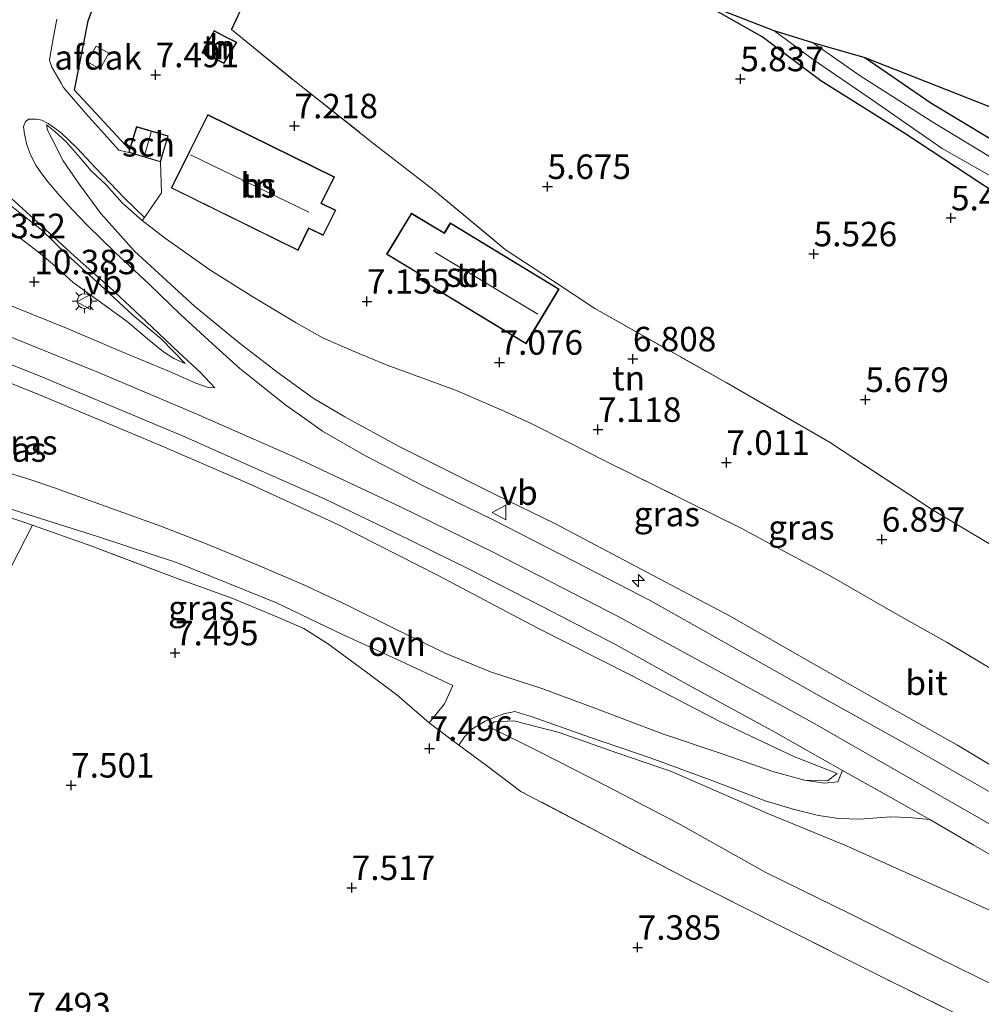
# Model space of a CAD drawing. Units: metres. Extents: x 169998 to 180002, y 424998 to 431251.
# Drawn here: x 171049 to 171147, y 426240 to 426340 of the extents above; entities that cross this region are included whole.
import ezdxf
from ezdxf.enums import TextEntityAlignment as Align

# ---------------------------------------------------------------- set-up
doc = ezdxf.new("R2010")
doc.units = ezdxf.units.M
doc.linetypes.add('IE-TERREINAFSCHEIDING', pattern=[10, 8, -2])
doc.layers.get('0').update_dxf_attribs({"lineweight": 25})
for name, color, linetype, lineweight in [('B-ME-AL-OVERIG-S-B1', 7, 'Continuous', 18), ('B-ME-GR-BOOM-GV-B6', 93, 'Continuous', 18), ('B-ME-GW-HOOGTEPUNT-S-B1', 10, 'Continuous', 25), ('B-ME-GW-INSTEEKWATERGANG-L-B1', 10, 'Continuous', 25), ('B-ME-GW-KRUINLIJN-L-B1', 93, 'Continuous', 18), ('B-ME-GW-TEENLIJN-L-B1', 93, 'Continuous', 18), ('B-ME-IE-GRASLAND-GV-B6', 93, 'Continuous', 18), ('B-ME-IE-GRONDWERKLIJN-GROND_INGERICHT-GV-B6', 253, 'Continuous', 18), ('B-ME-IE-MEUBILAIR_WEGMEUBILAIR-LICHTMAST-S-B1', 8, 'Continuous', 18), ('B-ME-IE-TERREINAFSCHEIDING-DOORGANG-L-B1', 8, 'IE-TERREINAFSCHEIDING-KUNSTMATIG-OPEN', 18), ('B-ME-IE-TERREINAFSCHEIDING-HAAGRASTER-L-B1', 10, 'Continuous', 25), ('B-ME-IE-TERREINAFSCHEIDING-RASTERHEKWERK-L-B1', 8, 'IE-TERREINAFSCHEIDING', 18), ('B-ME-KG-KADASTRAAL-DAKRAND-L-B1', 13, 'Continuous', 18), ('B-ME-KG-KADASTRAAL-NOKLIJN-L-B1', 13, 'Continuous', 18), ('B-ME-KG-KADASTRAAL-OPNAMEDTMGRENS-L-B1', 10, 'Continuous', 25), ('B-ME-OG-BEBOUWING-GV-B6', 173, 'Continuous', 18), ('B-ME-OG-WATER-GV-B6', 153, 'Continuous', 18), ('B-ME-VH-VERH_SOORT-BITUMEN-GV-B6', 8, 'IE-TERREINAFSCHEIDING-NATUURLIJK-HOUTWAL', 18), ('B-ME-VH-VERH_SOORT-ONVERHARD-GV-B6', 8, 'Continuous', 18), ('B-ME-VW-MEUBILAIR_WEGMEUBILAIR-VERKEERSBORD-S-B1', 8, 'Continuous', 18)]:
    doc.layers.add(name, color=color, linetype=linetype, lineweight=lineweight)
doc.styles.add('NLCS-ISO', font='NLCS-ISO.TTF')
doc.linetypes.add('IE-TERREINAFSCHEIDING-KUNSTMATIG-OPEN', pattern='A,7,-1.5,[67,NLCS.SHX,S=0.75,R=0,X=0,Y=0],-1.5', length=10)
doc.linetypes.add('IE-TERREINAFSCHEIDING-NATUURLIJK-HOUTWAL', pattern='A,7,-1.5,[67,NLCS.SHX,S=0.75,R=45,X=0,Y=0],-1.5,7,-1.5,[70,NLCS.SHX,S=0.75,R=0,X=0,Y=0],-1.5', length=20)

# ---------------------------------------------------------------- blocks, each defined once
blk = doc.blocks.new('verkeersbord')
for p, q in [((0, 0.75), (-0.75, -0.625)), ((0.75, -0.625), (0, 0.75)), ((-0.75, -0.625), (0.75, -0.625))]:
    blk.add_line(p, q)
blk = doc.blocks.new('hecto')
for p, q in [((0, 0.625), (-0.625, 0)), ((0, -0.625), (0, 0.625)), ((-0.625, 0), (0.625, 0)), ((0.625, 0), (0, -0.625))]:
    blk.add_line(p, q)
blk = doc.blocks.new('hoogtepunt')
for p, q in [((-0.5, 0), (0.5, 0)), ((0, 0.5), (0, -0.5))]:
    blk.add_line(p, q)
blk = doc.blocks.new('lantaarnpaal')
for p, q in [((0, 0.75), (0, 1.25)), ((-0.75, 0), (-1.25, 0)), ((-0.88, 0.88), (-0.53, 0.53)), ((0.53, 0.53), (0.88, 0.88)), ((0.75, 0), (1.25, 0)), ((-0.53, -0.53), (-0.88, -0.88)), ((0, -0.75), (0, -1.25)), ((0.53, -0.53), (0.88, -0.88))]:
    blk.add_line(p, q)
blk.add_circle((0, 0), 0.75)

msp = doc.modelspace()

# ---------------------------------------------------------------- linework, layer by layer
at = {"layer": 'B-ME-GR-BOOM-GV-B6'}
for points in [[(171147.586, 426287, 6.351), (171141.835, 426290.453, 6.182), (171131.302, 426297.355, 6.142), (171120.763, 426303.438, 6.335), (171107.355, 426310.993, 6.395), (171103.025, 426313.855, 6.449), (171098.215, 426317.034, 6.508), (171090.918, 426323.095, 6.512), (171084.819, 426327.818, 6.608), (171077.046, 426333.955, 6.608), (171070.279, 426339.49, 7.055), (171075.447, 426350.676, 6.95), (171069.79, 426351.02, 7.292), (171063.7, 426351.992, 7.409), (171066.518, 426355.656, 7.044), (171072.096, 426356.956, 7.039), (171078.443, 426358.334, 6.934), (171118.179, 426342.267, 5.832)], [(171118.179, 426342.267, 5.832), (171124.433, 426338.738, 5.945), (171130.413, 426334.243, 6.025), (171139.016, 426328.863, 6.005), (171148.268, 426322.79, 5.888)]]:
    msp.add_polyline3d(points, dxfattribs=at)
at = {"layer": 'B-ME-GW-INSTEEKWATERGANG-L-B1'}
for points in [[(171148.268, 426322.79, 5.888), (171139.016, 426328.863, 6.005), (171130.413, 426334.243, 6.025), (171124.433, 426338.738, 5.945), (171118.179, 426342.267, 5.832)], [(171134.924, 426336.638, 6.263), (171141.648, 426332.012, 6.279), (171150.962, 426326.376, 6.363)]]:
    msp.add_polyline3d(points, dxfattribs=at)
at = {"layer": 'B-ME-GW-KRUINLIJN-L-B1'}
for points in [[(170965.65, 426330.427, 10.301), (170973.778, 426328.013, 10.284), (170985.549, 426324.97, 10.401), (170996.867, 426321.377, 10.373), (171006.603, 426318.302, 10.369), (171018.334, 426314.442, 10.385), (171030.312, 426310.272, 10.449), (171040.088, 426306.428, 10.353), (171050.686, 426302.186, 10.377), (171062.946, 426297.061, 10.337), (171072.006, 426293.148, 10.297), (171081.054, 426288.991, 10.385), (171091.354, 426283.755, 10.325), (171101.398, 426278.43, 10.369), (171111.022, 426273.574, 10.353), (171120.125, 426268.844, 10.433), (171127.684, 426265.264, 10.381), (171132.09, 426263.516, 10.676)], [(171151.841, 426261.932, 10.472), (171144.38, 426266.43, 10.478), (171137.928, 426270.043, 10.376), (171129.681, 426274.733, 10.465), (171121.163, 426279.579, 10.51), (171112.165, 426284.37, 10.504), (171103.277, 426289.053, 10.536), (171097.24, 426291.979, 10.593), (171087.308, 426296.931, 10.606), (171081.849, 426299.958, 10.561), (171078.625, 426301.843, 10.574), (171075.049, 426304.423, 10.58), (171071.064, 426307.498, 10.3), (171066.5, 426311.225, 9.86), (171060.392, 426316.867, 9.388), (171056.952, 426320.713, 9.076), (171054.779, 426323.671, 8.872), (171053.107, 426326.065, 8.617), (171051.962, 426328.272, 8.387), (171051.483, 426329.198, 8.139), (171051.385, 426329.739, 7.747)], [(171345.008, 426196.622, 10.588), (171326.75, 426201.192, 10.494), (171304.203, 426206.947, 10.474), (171282.104, 426212.606, 10.49), (171259.291, 426218.486, 10.514), (171237.051, 426224.178, 10.518), (171215.447, 426229.743, 10.518), (171203.12, 426233.101, 10.659), (171192.591, 426236.427, 10.659), (171180.666, 426240.903, 10.654), (171169.525, 426246.087, 10.659), (171150.042, 426256.987, 10.65), (171129.569, 426268.723, 10.614), (171109.814, 426279.529, 10.59), (171096.969, 426286.138, 10.594), (171087.597, 426290.736, 10.659), (171076.747, 426295.817, 10.675), (171066.425, 426300.366, 10.675), (171056.707, 426304.479, 10.675), (171044.624, 426309.35, 10.675), (171024.739, 426316.802, 10.65), (171002.173, 426324.426, 10.61), (170990.039, 426328.23, 10.61)], [(171018.281, 426324.744, 10.329), (171020.587, 426324.432, 10.469), (171026.004, 426323.934, 10.413), (171030.779, 426323.394, 10.252), (171034.096, 426323.223, 10.152), (171036.274, 426323.125, 10.015), (171038.395, 426322.855, 10.132), (171039.913, 426322.437, 10.083), (171041.271, 426322.104, 9.967), (171043.13, 426321.4, 9.943), (171044.926, 426320.358, 10.103), (171046.84, 426319.332, 10.14), (171048.794, 426318.102, 10.14), (171050.578, 426316.767, 10.14), (171051.999, 426315.546, 10.441), (171054.113, 426313.643, 10.478), (171057.294, 426311.366, 10.474), (171059.63, 426309.676, 10.373), (171061.707, 426307.907, 10.353), (171063.332, 426306.579, 10.474), (171064.375, 426305.888, 10.474), (171065.553, 426305.395, 10.325)], [(171096.496, 426268.343, 7.558), (171097.082, 426268.807, 7.916), (171099.082, 426268.914, 8.171), (171103.723, 426267.732, 8.617), (171109.612, 426265.628, 8.993), (171115.177, 426263.74, 9.357), (171125.079, 426259.413, 9.593), (171133.055, 426256.137, 9.911), (171142.447, 426251.929, 10.071), (171153.769, 426246.828, 10.249)]]:
    msp.add_polyline3d(points, dxfattribs=at)
at = {"layer": 'B-ME-GW-TEENLIJN-L-B1'}
for points in [[(171097.791, 426300.645, 7.469), (171093.149, 426302.649, 7.469), (171086.171, 426305.228, 7.413), (171082.574, 426306.728, 7.28), (171079.604, 426308.02, 7.155), (171076.885, 426309.535, 7.155), (171072.448, 426312.191, 6.914), (171068.057, 426314.965, 7.107), (171065.361, 426316.87, 7.111), (171063.524, 426318.14, 7.131), (171061.15, 426319.988, 7.268), (171059.131, 426321.777, 7.465), (171057.528, 426323.578, 7.662), (171055.959, 426325.045, 7.598), (171054.847, 426326.373, 7.598), (171053.386, 426328.031, 7.747), (171052.232, 426329.06, 7.747), (171051.385, 426329.739, 7.747)], [(171065.553, 426305.395, 10.325), (171063.106, 426307.916, 10.015), (171060.194, 426310.306, 9.717), (171056.9, 426313.369, 9.52), (171053.498, 426316.468, 9.207), (171050.891, 426319.043, 8.921), (171048.213, 426321.128, 8.784), (171046.808, 426322.343, 8.716), (171045.624, 426323.045, 8.664), (171044.477, 426323.725, 8.716), (171042.995, 426324.474, 8.716), (171041.473, 426325.049, 8.708), (171039.978, 426325.302, 8.692), (171039.212, 426325.316, 8.728), (171038.04, 426325.482, 8.788), (171036.711, 426325.524, 8.82), (171034.867, 426325.527, 9.106), (171032.815, 426325.42, 9.259), (171030.146, 426325.245, 9.295), (171026.449, 426325.216, 9.729), (171022.969, 426325.15, 10.023), (171019.299, 426324.999, 10.26), (171018.281, 426324.744, 10.329)], [(171132.09, 426263.516, 10.676), (171131.104, 426262.782, 10.37), (171128.772, 426262.852, 10.058), (171125.517, 426263.729, 9.752), (171120.351, 426265.531, 9.522), (171114.384, 426267.55, 9.114), (171107.616, 426270.087, 8.776), (171102.069, 426272.182, 8.413), (171096.713, 426273.906, 8.158), (171092.159, 426275.791, 8.03), (171086.946, 426278.315, 8.043), (171082.024, 426280.743, 7.992), (171077.654, 426282.797, 7.967), (171072.972, 426284.813, 7.852), (171067.809, 426286.947, 7.82), (171063.071, 426288.764, 7.801), (171057.486, 426290.793, 7.712), (171052.126, 426292.737, 7.648), (171049.808, 426293.507, 7.469), (171046.76, 426294.467, 7.425), (171043.101, 426295.547, 7.278), (171042.821, 426295.62, 7.271), (171039.397, 426296.522, 7.183), (171038.074, 426296.814, 7.032)], [(171096.496, 426268.343, 7.558), (171101.857, 426265.668, 7.554), (171108.589, 426262.238, 7.558), (171115.822, 426258.469, 7.441), (171124.815, 426253.422, 7.393), (171133.42, 426249.205, 7.397), (171142.459, 426244.676, 7.489), (171150.241, 426240.854, 7.505)]]:
    msp.add_polyline3d(points, dxfattribs=at)
at = {"layer": 'B-ME-IE-GRASLAND-GV-B6'}
for points in [[(171058.948, 426349.313, 7.405), (171055.648, 426340.371, 7.562), (171054.244, 426333.296, 7.751), (171059.877, 426327.225, 7.426), (171059.784, 426326.918, 7.454), (171058.763, 426327.166, 7.562), (171055.414, 426330.904, 7.65), (171053.119, 426333.561, 7.718), (171052.877, 426333.998, 7.714), (171052.403, 426334.825, 7.714), (171051.929, 426335.627, 7.714), (171051.718, 426336.359, 7.714), (171051.865, 426337.404, 7.722), (171052.106, 426338.722, 7.682), (171052.44, 426340.549, 7.642)], [(171148.268, 426322.79, 5.888), (171139.016, 426328.863, 6.005), (171130.413, 426334.243, 6.025), (171124.433, 426338.738, 5.945), (171118.179, 426342.267, 5.832), (171125.619, 426339.374, 5.273)], [(171125.619, 426339.374, 5.273), (171129.771, 426336.325, 5.273), (171135.445, 426332.436, 5.273), (171142.811, 426327.347, 5.273), (171149.896, 426323.319, 5.273)], [(171148.921, 426325.736, 5.273), (171141.866, 426330.024, 5.273), (171134.434, 426334.765, 5.273), (171129.583, 426338.168, 5.273), (171134.924, 426336.638, 6.263), (171141.648, 426332.012, 6.279), (171150.962, 426326.376, 6.363)], [(171149.051, 426260.887, 10.642), (171138.958, 426266.619, 10.586), (171130.451, 426271.349, 10.582), (171122.683, 426275.752, 10.574), (171112.996, 426281.183, 10.562), (171105.28, 426285.179, 10.546), (171096.923, 426289.453, 10.586), (171089.785, 426292.927, 10.598), (171083.961, 426295.946, 10.562), (171079.564, 426298.462, 10.602), (171077.761, 426299.784, 10.538), (171075.828, 426301.148, 10.542), (171073.503, 426302.967, 10.542), (171071.12, 426304.891, 10.417), (171068.338, 426307.391, 10.2), (171065.056, 426310.374, 9.918), (171061.89, 426313.473, 9.625), (171058.381, 426316.751, 9.319), (171055.599, 426319.442, 9.098), (171054.002, 426321.104, 8.949), (171052.558, 426322.74, 8.861), (171051.565, 426323.888, 8.696), (171050.904, 426324.756, 8.531), (171050.298, 426325.644, 8.459), (171049.798, 426326.623, 8.414), (171049.402, 426327.721, 8.282), (171049.152, 426328.789, 8.165), (171049.054, 426329.572, 8.056), (171049.24, 426330.109, 7.98), (171049.595, 426330.324, 7.928), (171050.39, 426330.325, 7.899), (171050.902, 426330.236, 7.899), (171051.571, 426329.9, 7.767), (171052.261, 426329.414, 7.747), (171052.876, 426328.946, 7.743), (171054.517, 426327.376, 7.739), (171056.368, 426325.388, 7.578), (171059.356, 426322.282, 7.485), (171061.393, 426320.277, 7.264)], [(171151.841, 426261.932, 10.472), (171144.38, 426266.43, 10.478), (171137.928, 426270.043, 10.376), (171129.681, 426274.733, 10.465), (171121.163, 426279.579, 10.51), (171112.165, 426284.37, 10.504), (171103.277, 426289.053, 10.536), (171097.24, 426291.979, 10.593), (171087.308, 426296.931, 10.606), (171081.849, 426299.958, 10.561), (171078.625, 426301.843, 10.574), (171075.049, 426304.423, 10.58), (171071.064, 426307.498, 10.3), (171066.5, 426311.225, 9.86), (171060.392, 426316.867, 9.388), (171056.952, 426320.713, 9.076), (171054.779, 426323.671, 8.872), (171053.107, 426326.065, 8.617), (171051.962, 426328.272, 8.387), (171051.483, 426329.198, 8.139), (171051.385, 426329.739, 7.747), (171052.232, 426329.06, 7.747), (171053.386, 426328.031, 7.747), (171054.847, 426326.373, 7.598), (171055.959, 426325.045, 7.598), (171057.528, 426323.578, 7.662), (171059.131, 426321.777, 7.465), (171061.15, 426319.988, 7.268)], [(171061.393, 426320.277, 7.264), (171061.15, 426319.988, 7.268), (171059.131, 426321.777, 7.465), (171057.528, 426323.578, 7.662), (171055.959, 426325.045, 7.598), (171054.847, 426326.373, 7.598), (171053.386, 426328.031, 7.747), (171052.232, 426329.06, 7.747), (171051.385, 426329.739, 7.747), (171051.483, 426329.198, 8.139), (171051.962, 426328.272, 8.387), (171053.107, 426326.065, 8.617), (171054.779, 426323.671, 8.872), (171056.952, 426320.713, 9.076), (171060.392, 426316.867, 9.388), (171066.5, 426311.225, 9.86), (171071.064, 426307.498, 10.3), (171075.049, 426304.423, 10.58), (171078.625, 426301.843, 10.574), (171081.849, 426299.958, 10.561), (171087.308, 426296.931, 10.606), (171097.24, 426291.979, 10.593), (171103.277, 426289.053, 10.536), (171112.165, 426284.37, 10.504), (171121.163, 426279.579, 10.51), (171129.681, 426274.733, 10.465), (171137.928, 426270.043, 10.376), (171144.38, 426266.43, 10.478), (171151.841, 426261.932, 10.472)], [(170993.615, 426324.289, 10.441), (171002.262, 426321.607, 10.441), (171010.7, 426318.881, 10.465), (171018.932, 426316.079, 10.474), (171026.573, 426313.39, 10.49), (171034.633, 426310.388, 10.49), (171042.853, 426307.231, 10.502), (171050.751, 426304.079, 10.49), (171057.964, 426301.06, 10.53), (171065.509, 426297.895, 10.53), (171073.064, 426294.541, 10.51), (171079.754, 426291.575, 10.51), (171086.982, 426288.106, 10.51), (171094.531, 426284.399, 10.498), (171101.993, 426280.581, 10.494), (171109.471, 426276.691, 10.51), (171117.066, 426272.478, 10.502), (171125.787, 426267.72, 10.486), (171132.635, 426263.823, 10.397)], [(171046.698, 426323.252, 8.664), (171050.487, 426319.816, 8.829), (171054.255, 426316.361, 9.182), (171057.808, 426313.204, 9.524), (171061.578, 426309.674, 9.762), (171064.941, 426306.468, 10.12), (171067.068, 426304.507, 10.293), (171068.572, 426302.911, 10.498), (171067.908, 426302.926, 10.667), (171066.649, 426303.363, 10.654), (171063.942, 426304.559, 10.659), (171059.015, 426306.596, 10.659), (171053.604, 426308.921, 10.687), (171046.314, 426311.855, 10.687)], [(170996.867, 426321.377, 10.373), (171006.603, 426318.302, 10.369), (171018.334, 426314.442, 10.385), (171030.312, 426310.272, 10.449), (171040.088, 426306.428, 10.353), (171050.686, 426302.186, 10.377), (171062.946, 426297.061, 10.337), (171072.006, 426293.148, 10.297), (171081.054, 426288.991, 10.385), (171091.354, 426283.755, 10.325), (171101.398, 426278.43, 10.369), (171111.022, 426273.574, 10.353), (171120.125, 426268.844, 10.433), (171127.684, 426265.264, 10.381), (171132.09, 426263.516, 10.676)], [(171132.635, 426263.823, 10.397), (171132.163, 426262.664, 10.451), (171130.786, 426262.532, 10.289), (171128.772, 426262.852, 10.058), (171131.104, 426262.782, 10.37), (171132.09, 426263.516, 10.676), (171127.684, 426265.264, 10.381), (171120.125, 426268.844, 10.433), (171111.022, 426273.574, 10.353), (171101.398, 426278.43, 10.369), (171091.354, 426283.755, 10.325), (171081.054, 426288.991, 10.385), (171072.006, 426293.148, 10.297), (171062.946, 426297.061, 10.337), (171050.686, 426302.186, 10.377), (171040.088, 426306.428, 10.353), (171030.312, 426310.272, 10.449), (171018.334, 426314.442, 10.385), (171006.603, 426318.302, 10.369), (170996.867, 426321.377, 10.373)], [(171046.84, 426319.332, 10.14), (171048.794, 426318.102, 10.14), (171050.578, 426316.767, 10.14), (171051.999, 426315.546, 10.441), (171054.113, 426313.643, 10.478), (171057.294, 426311.366, 10.474), (171059.63, 426309.676, 10.373), (171061.707, 426307.907, 10.353), (171063.332, 426306.579, 10.474), (171064.375, 426305.888, 10.474), (171065.553, 426305.395, 10.325), (171063.106, 426307.916, 10.015), (171060.194, 426310.306, 9.717), (171056.9, 426313.369, 9.52), (171053.498, 426316.468, 9.207), (171050.891, 426319.043, 8.921), (171048.213, 426321.128, 8.784)], [(171048.213, 426321.128, 8.784), (171050.891, 426319.043, 8.921), (171053.498, 426316.468, 9.207), (171056.9, 426313.369, 9.52), (171060.194, 426310.306, 9.717), (171063.106, 426307.916, 10.015)], [(171063.106, 426307.916, 10.015), (171065.553, 426305.395, 10.325), (171064.375, 426305.888, 10.474), (171063.332, 426306.579, 10.474), (171061.707, 426307.907, 10.353), (171059.63, 426309.676, 10.373), (171057.294, 426311.366, 10.474), (171054.113, 426313.643, 10.478), (171051.999, 426315.546, 10.441), (171050.578, 426316.767, 10.14), (171048.794, 426318.102, 10.14), (171046.84, 426319.332, 10.14)], [(171061.15, 426319.988, 7.268), (171063.524, 426318.14, 7.131), (171065.361, 426316.87, 7.111), (171068.057, 426314.965, 7.107), (171072.448, 426312.191, 6.914), (171076.885, 426309.535, 7.155), (171079.604, 426308.02, 7.155), (171082.574, 426306.728, 7.28), (171086.171, 426305.228, 7.413), (171093.149, 426302.649, 7.469), (171097.791, 426300.645, 7.469), (171100.788, 426299.295, 7.628), (171104.715, 426297.324, 7.597), (171108.507, 426295.372, 7.539), (171122.278, 426288.571, 7.616), (171124.803, 426287.205, 7.571), (171131.325, 426283.739, 7.565), (171138.054, 426279.879, 7.577), (171143.331, 426276.913, 7.571), (171148.384, 426273.859, 7.603)], [(171132.09, 426263.516, 10.676), (171131.104, 426262.782, 10.37), (171128.772, 426262.852, 10.058), (171125.517, 426263.729, 9.752), (171120.351, 426265.531, 9.522), (171114.384, 426267.55, 9.114), (171107.616, 426270.087, 8.776), (171102.069, 426272.182, 8.413), (171096.713, 426273.906, 8.158), (171092.159, 426275.791, 8.03), (171086.946, 426278.315, 8.043), (171082.024, 426280.743, 7.992), (171077.654, 426282.797, 7.967), (171072.972, 426284.813, 7.852), (171067.809, 426286.947, 7.82), (171063.071, 426288.764, 7.801), (171057.486, 426290.793, 7.712), (171052.126, 426292.737, 7.648), (171049.808, 426293.507, 7.469), (171046.76, 426294.467, 7.425)], [(171090.451, 426268.702, 7.606), (171087.157, 426271.545, 7.968), (171084.068, 426273.88, 8.072), (171080.086, 426276.789, 8.044), (171077.658, 426278.324, 7.924), (171075.315, 426279.371, 7.847), (171070.409, 426281.389, 7.747), (171064.571, 426283.516, 7.771), (171056.024, 426286.723, 7.771), (171049.962, 426288.884, 7.656), (171047.292, 426289.806, 7.397), (171045.443, 426290.319, 7.336), (171041.511, 426291.392, 7.163), (171042.201, 426292.174, 7.083), (171044.741, 426291.487, 7.087), (171048.837, 426290.187, 7.208), (171056.706, 426287.676, 7.517), (171064.777, 426285.021, 7.743), (171074.875, 426280.949, 7.807), (171081.548, 426277.753, 7.714), (171087.543, 426274.983, 8.008), (171092.869, 426272.523, 7.956), (171092.017, 426270.643, 7.839), (171090.451, 426268.702, 7.606)], [(171146.539, 426237.857, 7.682), (171136.785, 426242.698, 7.69), (171126.068, 426248.086, 7.622), (171116.865, 426252.742, 7.674), (171109.027, 426256.868, 7.642), (171099.813, 426261.706, 7.674), (171096.316, 426264.335, 7.614), (171093.468, 426266.428, 7.642), (171094.049, 426267.29, 7.662), (171094.813, 426268.046, 7.666), (171096.165, 426268.865, 7.714), (171097.151, 426269.289, 7.92), (171098.08, 426269.62, 8.093), (171099.19, 426269.876, 8.097), (171100.98, 426269.31, 8.205), (171106.802, 426267.234, 8.684), (171112.997, 426265.129, 9.098), (171119.142, 426262.892, 9.404), (171124.756, 426260.746, 9.693), (171127.594, 426259.899, 9.862), (171130.191, 426259.232, 9.967), (171132.247, 426258.943, 10.156), (171134.415, 426258.856, 10.16), (171136.182, 426258.992, 10.321), (171137.534, 426259.097, 10.425), (171139.359, 426259.04, 10.413), (171141.541, 426258.841, 10.526)], [(171153.769, 426246.828, 10.249), (171142.447, 426251.929, 10.071), (171133.055, 426256.137, 9.911), (171125.079, 426259.413, 9.593), (171115.177, 426263.74, 9.357), (171109.612, 426265.628, 8.993), (171103.723, 426267.732, 8.617), (171099.082, 426268.914, 8.171), (171097.082, 426268.807, 7.916), (171096.496, 426268.343, 7.558), (171101.857, 426265.668, 7.554), (171108.589, 426262.238, 7.558), (171115.822, 426258.469, 7.441), (171124.815, 426253.422, 7.393), (171133.42, 426249.205, 7.397), (171142.459, 426244.676, 7.489), (171150.241, 426240.854, 7.505)], [(171150.241, 426240.854, 7.505), (171142.459, 426244.676, 7.489), (171133.42, 426249.205, 7.397), (171124.815, 426253.422, 7.393), (171115.822, 426258.469, 7.441), (171108.589, 426262.238, 7.558), (171101.857, 426265.668, 7.554), (171096.496, 426268.343, 7.558), (171097.082, 426268.807, 7.916), (171099.082, 426268.914, 8.171), (171103.723, 426267.732, 8.617), (171109.612, 426265.628, 8.993), (171115.177, 426263.74, 9.357), (171125.079, 426259.413, 9.593), (171133.055, 426256.137, 9.911), (171142.447, 426251.929, 10.071), (171153.769, 426246.828, 10.249)], [(171141.541, 426258.841, 10.526), (171145.959, 426256.245, 10.534), (171151.908, 426252.851, 10.562)]]:
    msp.add_polyline3d(points, dxfattribs=at)
at = {"layer": 'B-ME-IE-GRONDWERKLIJN-GROND_INGERICHT-GV-B6'}
for points in [[(171075.447, 426350.676, 6.95), (171070.279, 426339.49, 7.055)], [(171148.384, 426273.859, 7.603), (171143.331, 426276.913, 7.571), (171138.054, 426279.879, 7.577), (171131.325, 426283.739, 7.565), (171124.803, 426287.205, 7.571), (171122.278, 426288.571, 7.616), (171108.507, 426295.372, 7.539), (171104.715, 426297.324, 7.597), (171100.788, 426299.295, 7.628), (171097.791, 426300.645, 7.469), (171093.149, 426302.649, 7.469), (171086.171, 426305.228, 7.413), (171082.574, 426306.728, 7.28), (171079.604, 426308.02, 7.155), (171076.885, 426309.535, 7.155), (171072.448, 426312.191, 6.914), (171068.057, 426314.965, 7.107), (171065.361, 426316.87, 7.111), (171063.524, 426318.14, 7.131), (171061.15, 426319.988, 7.268), (171061.393, 426320.277, 7.264), (171063.143, 426322.818, 7.272), (171063.039, 426325.96, 7.454), (171063.824, 426328.625, 7.454), (171060.585, 426329.579, 7.454), (171059.877, 426327.225, 7.426), (171054.244, 426333.296, 7.751), (171055.648, 426340.371, 7.562), (171058.948, 426349.313, 7.405)], [(171069.75, 426338.718, 6.942), (171068.495, 426339.376, 6.942), (171067.247, 426337.099, 6.942), (171069.499, 426336.002, 6.942), (171070.824, 426338.183, 6.942), (171069.75, 426338.718, 6.942)], [(171070.279, 426339.49, 7.055), (171077.046, 426333.955, 6.608), (171084.819, 426327.818, 6.608), (171090.918, 426323.095, 6.512), (171098.215, 426317.034, 6.508), (171103.025, 426313.855, 6.449), (171107.355, 426310.993, 6.395), (171120.763, 426303.438, 6.335), (171131.302, 426297.355, 6.142), (171141.835, 426290.453, 6.182), (171147.586, 426287, 6.351)], [(171134.924, 426336.638, 6.263), (171256.308, 426288.865, 6.275), (171254.415, 426284.529, 6.029), (171251.181, 426285.733, 6.029), (171248.544, 426286.852, 6.299), (171244.141, 426288.645, 6.299), (171238.515, 426290.814, 6.323), (171231.783, 426293.482, 6.323), (171224.977, 426296.238, 6.331), (171218.078, 426298.936, 6.391), (171211.621, 426301.5, 6.319), (171205.76, 426303.816, 6.331), (171201.607, 426305.655, 6.339), (171196.844, 426307.241, 6.263), (171191.028, 426309.196, 6.267), (171183.547, 426311.036, 6.267), (171177.94, 426312.594, 6.267), (171175.262, 426313.487, 6.275), (171171.199, 426315.126, 6.295), (171166.483, 426317.622, 6.363), (171159.855, 426321.085, 6.363), (171150.962, 426326.376, 6.363), (171141.648, 426332.012, 6.279), (171134.924, 426336.638, 6.263)], [(171067.847, 426330.821, 7.107), (171064.125, 426323.311, 7.107), (171077.066, 426316.93, 7.107), (171078.171, 426319.172, 7.107), (171079.646, 426318.445, 7.107), (171080.923, 426321.036, 7.107), (171079.476, 426321.75, 7.107), (171080.8, 426324.434, 7.107), (171067.847, 426330.821, 7.107)], [(171100.337, 426307.391, 7.083), (171103.733, 426312.983, 7.083), (171092.611, 426319.736, 7.083), (171091.99, 426318.714, 7.083), (171088.638, 426320.749, 7.083), (171086.085, 426316.544, 7.083), (171089.522, 426314.457, 7.083), (171089.301, 426314.092, 7.083), (171100.337, 426307.391, 7.083)], [(171029.31, 426295.974, 7.188), (171032.116, 426294.92, 7.182), (171041.511, 426291.392, 7.163), (171045.443, 426290.319, 7.336), (171047.292, 426289.806, 7.397), (171049.962, 426288.884, 7.656), (171047.804, 426284.619, 7.67), (171046.812, 426282.727, 7.602), (171045.522, 426281.037, 7.558), (171042.751, 426277.435, 7.477), (171037.842, 426271.424, 7.574), (171032.734, 426265.309, 7.682), (171028.11, 426259.494, 7.718), (171020.055, 426249.855, 7.421), (171014.452, 426242.234, 6.584), (171004.468, 426229.932, 6.52), (170994.624, 426217.595, 6.323)], [(170994.624, 426217.595, 6.323), (171004.468, 426229.932, 6.52), (171014.452, 426242.234, 6.584), (171020.055, 426249.855, 7.421), (171028.11, 426259.494, 7.718), (171032.734, 426265.309, 7.682), (171037.842, 426271.424, 7.574), (171042.751, 426277.435, 7.477), (171045.522, 426281.037, 7.558), (171046.812, 426282.727, 7.602), (171047.804, 426284.619, 7.67), (171049.962, 426288.884, 7.656), (171056.024, 426286.723, 7.771), (171064.571, 426283.516, 7.771), (171070.409, 426281.389, 7.747), (171075.315, 426279.371, 7.847), (171077.658, 426278.324, 7.924), (171080.086, 426276.789, 8.044), (171084.068, 426273.88, 8.072), (171087.157, 426271.545, 7.968), (171090.451, 426268.702, 7.606)], [(171090.451, 426268.702, 7.606), (171093.468, 426266.428, 7.642), (171096.316, 426264.335, 7.614), (171099.813, 426261.706, 7.674), (171109.027, 426256.868, 7.642), (171116.865, 426252.742, 7.674), (171126.068, 426248.086, 7.622), (171136.785, 426242.698, 7.69), (171146.539, 426237.857, 7.682), (171154.225, 426233.942, 7.718)]]:
    msp.add_polyline3d(points, dxfattribs=at)
at = {"layer": 'B-ME-IE-TERREINAFSCHEIDING-DOORGANG-L-B1'}
msp.add_line((171090.451, 426268.702, 7.606), (171093.468, 426266.428, 7.642), dxfattribs=at)
at = {"layer": 'B-ME-IE-TERREINAFSCHEIDING-HAAGRASTER-L-B1'}
msp.add_polyline3d([(171059.877, 426327.225, 7.426), (171054.244, 426333.296, 7.751), (171055.648, 426340.371, 7.562), (171058.948, 426349.313, 7.405), (171063.7, 426351.992, 7.409), (171069.79, 426351.02, 7.292), (171075.447, 426350.676, 6.95), (171070.279, 426339.49, 7.055)], dxfattribs=at)
at = {"layer": 'B-ME-IE-TERREINAFSCHEIDING-RASTERHEKWERK-L-B1'}
for points in [[(171070.279, 426339.49, 7.055), (171077.046, 426333.955, 6.608), (171084.819, 426327.818, 6.608), (171090.918, 426323.095, 6.512), (171098.215, 426317.034, 6.508), (171103.025, 426313.855, 6.449), (171107.355, 426310.993, 6.395), (171120.763, 426303.438, 6.335), (171131.302, 426297.355, 6.142), (171141.835, 426290.453, 6.182), (171147.586, 426287, 6.351), (171155.01, 426282.961, 6.323), (171165.67, 426277.533, 6.202), (171174.429, 426272.954, 6.206), (171175.955, 426272.098, 6.215), (171182.273, 426268.555, 6.25), (171188.251, 426265.508, 6.233), (171193.823, 426262.845, 6.17), (171199.099, 426260.93, 6.001), (171203.742, 426259.381, 6.106), (171208.541, 426257.896, 6.435), (171208.362, 426256.75, 6.669)], [(171097.791, 426300.645, 7.469), (171100.788, 426299.295, 7.628), (171104.715, 426297.324, 7.597), (171108.507, 426295.372, 7.539), (171122.278, 426288.571, 7.616), (171124.803, 426287.205, 7.571), (171131.325, 426283.739, 7.565), (171138.054, 426279.879, 7.577), (171143.331, 426276.913, 7.571), (171148.384, 426273.859, 7.603), (171155.606, 426268.747, 7.603), (171158.041, 426266.998, 7.597), (171160.471, 426265.266, 7.597), (171162.866, 426263.699, 7.533), (171165.506, 426262.281, 7.495), (171168.48, 426261.118, 7.52), (171171.296, 426259.93, 7.539), (171174.025, 426259.068, 7.45), (171176.607, 426258.461, 7.315), (171178.033, 426258.126, 7.24), (171180.306, 426257.627, 7.348), (171182.659, 426257.169, 7.297), (171184.845, 426257.09, 7.266), (171186.329, 426257.037, 7.106)], [(171090.451, 426268.702, 7.606), (171087.157, 426271.545, 7.968), (171084.068, 426273.88, 8.072), (171080.086, 426276.789, 8.044), (171077.658, 426278.324, 7.924), (171075.315, 426279.371, 7.847), (171070.409, 426281.389, 7.747), (171064.571, 426283.516, 7.771), (171056.024, 426286.723, 7.771), (171049.962, 426288.884, 7.656), (171047.292, 426289.806, 7.397), (171045.443, 426290.319, 7.336), (171041.511, 426291.392, 7.163)], [(171154.225, 426233.942, 7.718), (171146.539, 426237.857, 7.682), (171136.785, 426242.698, 7.69), (171126.068, 426248.086, 7.622), (171116.865, 426252.742, 7.674), (171109.027, 426256.868, 7.642), (171099.813, 426261.706, 7.674), (171096.316, 426264.335, 7.614), (171093.468, 426266.428, 7.642)]]:
    msp.add_polyline3d(points, dxfattribs=at)
at = {"layer": 'B-ME-KG-KADASTRAAL-DAKRAND-L-B1'}
for points in [[(171069.728, 426338.673, 8.784), (171070.753, 426338.162, 8.784), (171069.48, 426336.067, 9.295), (171067.316, 426337.121, 9.295), (171068.515, 426339.309, 8.784), (171069.728, 426338.673, 8.784)], [(171067.87, 426330.754, 10.243), (171080.733, 426324.411, 10.275), (171079.409, 426321.727, 10.275), (171080.856, 426321.013, 10.275), (171079.623, 426318.512, 10.275), (171078.149, 426319.239, 10.28), (171077.043, 426316.997, 12.695), (171064.192, 426323.334, 12.59), (171067.87, 426330.754, 10.243)], [(171060.618, 426329.517, 9.482), (171063.762, 426328.591, 9.182), (171063.005, 426326.022, 8.991), (171059.847, 426326.952, 9.303), (171060.618, 426329.517, 9.482)], [(171100.32, 426307.46, 9.508), (171089.369, 426314.109, 9.508), (171089.59, 426314.473, 9.508), (171086.153, 426316.56, 9.508), (171088.655, 426320.68, 9.508), (171092.007, 426318.645, 9.508), (171092.627, 426319.668, 9.508), (171103.664, 426312.966, 9.508), (171100.32, 426307.46, 9.508)]]:
    msp.add_polyline3d(points, dxfattribs=at)
at = {"layer": 'B-ME-KG-KADASTRAAL-NOKLIJN-L-B1'}
for p, q in [((171062.075, 426328.99, 9.825), (171061.456, 426326.859, 9.825)), ((171078.158, 426320.833, 16.132), (171066.082, 426326.702, 16.132)), ((171091.059, 426316.734, 11.104), (171101.547, 426310.436, 11.104))]:
    msp.add_line(p, q, dxfattribs=at)
at = {"layer": 'B-ME-KG-KADASTRAAL-OPNAMEDTMGRENS-L-B1'}
msp.add_polyline3d([(170997.038, 426386.346, 6.789), (171007.483, 426384.135, 7.348), (171012.18, 426392.32, 6.874), (171020.647, 426388.688, 6.846), (171019.47, 426384.901, 6.85), (171025.883, 426381.695, 6.834), (171025.296, 426379.725, 6.838), (171041.749, 426373.035, 6.578), (171043.307, 426372.4, 6.945), (171044.726, 426371.821, 6.898), (171045.751, 426371.48, 7.111), (171050.373, 426369.752, 7.146), (171066.663, 426363.41, 6.83), (171070.062, 426361.698, 6.608), (171078.443, 426358.334, 6.934), (171118.179, 426342.267, 5.832), (171125.619, 426339.374, 5.273), (171129.583, 426338.168, 5.273), (171134.924, 426336.638, 6.263), (171256.308, 426288.865, 6.275)], dxfattribs=at)
at = {"layer": 'B-ME-OG-BEBOUWING-GV-B6'}
for points in [[(171069.75, 426338.718, 6.942), (171070.824, 426338.183, 6.942), (171069.499, 426336.002, 6.942), (171067.247, 426337.099, 6.942), (171068.495, 426339.376, 6.942), (171069.75, 426338.718, 6.942)], [(171056.45, 426337.8, 8.608), (171057.766, 426337.071, 8.619), (171056.876, 426335.465, 8.692), (171055.561, 426336.194, 8.692), (171056.45, 426337.8, 8.608)], [(171067.847, 426330.821, 7.107), (171080.8, 426324.434, 7.107), (171079.476, 426321.75, 7.107), (171080.923, 426321.036, 7.107), (171079.646, 426318.445, 7.107), (171078.171, 426319.172, 7.107), (171077.066, 426316.93, 7.107), (171064.125, 426323.311, 7.107), (171067.847, 426330.821, 7.107)], [(171063.039, 426325.96, 7.454), (171059.784, 426326.918, 7.454), (171059.877, 426327.225, 7.426), (171060.585, 426329.579, 7.454), (171063.824, 426328.625, 7.454), (171063.039, 426325.96, 7.454)], [(171100.337, 426307.391, 7.083), (171089.301, 426314.092, 7.083), (171089.522, 426314.457, 7.083), (171086.085, 426316.544, 7.083), (171088.638, 426320.749, 7.083), (171091.99, 426318.714, 7.083), (171092.611, 426319.736, 7.083), (171103.733, 426312.983, 7.083), (171100.337, 426307.391, 7.083)]]:
    msp.add_polyline3d(points, dxfattribs=at)
at = {"layer": 'B-ME-OG-WATER-GV-B6'}
for points in [[(171125.619, 426339.374, 5.273), (171129.583, 426338.168, 5.273), (171134.434, 426334.765, 5.273), (171141.866, 426330.024, 5.273), (171148.921, 426325.736, 5.273)], [(171149.896, 426323.319, 5.273), (171142.811, 426327.347, 5.273), (171135.445, 426332.436, 5.273), (171129.771, 426336.325, 5.273), (171125.619, 426339.374, 5.273)]]:
    msp.add_polyline3d(points, dxfattribs=at)
at = {"layer": 'B-ME-VH-VERH_SOORT-BITUMEN-GV-B6'}
for points in [[(171052.44, 426340.549, 7.642), (171052.106, 426338.722, 7.682), (171051.865, 426337.404, 7.722), (171051.718, 426336.359, 7.714), (171051.929, 426335.627, 7.714), (171052.403, 426334.825, 7.714), (171052.877, 426333.998, 7.714), (171053.119, 426333.561, 7.718), (171055.414, 426330.904, 7.65), (171058.763, 426327.166, 7.562), (171059.784, 426326.918, 7.454), (171063.039, 426325.96, 7.454), (171063.143, 426322.818, 7.272), (171061.393, 426320.277, 7.264), (171059.356, 426322.282, 7.485), (171056.368, 426325.388, 7.578), (171054.517, 426327.376, 7.739), (171052.876, 426328.946, 7.743), (171052.261, 426329.414, 7.747), (171051.571, 426329.9, 7.767), (171050.902, 426330.236, 7.899), (171050.39, 426330.325, 7.899), (171049.595, 426330.324, 7.928), (171049.24, 426330.109, 7.98), (171049.054, 426329.572, 8.056), (171049.152, 426328.789, 8.165), (171049.402, 426327.721, 8.282), (171049.798, 426326.623, 8.414), (171050.298, 426325.644, 8.459), (171050.904, 426324.756, 8.531), (171051.565, 426323.888, 8.696), (171052.558, 426322.74, 8.861), (171054.002, 426321.104, 8.949), (171055.599, 426319.442, 9.098), (171058.381, 426316.751, 9.319), (171061.89, 426313.473, 9.625), (171065.056, 426310.374, 9.918), (171068.338, 426307.391, 10.2), (171071.12, 426304.891, 10.417), (171073.503, 426302.967, 10.542), (171075.828, 426301.148, 10.542), (171077.761, 426299.784, 10.538), (171079.564, 426298.462, 10.602), (171083.961, 426295.946, 10.562), (171089.785, 426292.927, 10.598), (171096.923, 426289.453, 10.586), (171105.28, 426285.179, 10.546), (171112.996, 426281.183, 10.562), (171122.683, 426275.752, 10.574), (171130.451, 426271.349, 10.582), (171138.958, 426266.619, 10.586), (171149.051, 426260.887, 10.642)], [(171151.908, 426252.851, 10.562), (171145.959, 426256.245, 10.534), (171141.541, 426258.841, 10.526), (171137.56, 426261.064, 10.502), (171132.635, 426263.823, 10.397), (171125.787, 426267.72, 10.486), (171117.066, 426272.478, 10.502), (171109.471, 426276.691, 10.51), (171101.993, 426280.581, 10.494), (171094.531, 426284.399, 10.498), (171086.982, 426288.106, 10.51), (171079.754, 426291.575, 10.51), (171073.064, 426294.541, 10.51), (171065.509, 426297.895, 10.53), (171057.964, 426301.06, 10.53), (171050.751, 426304.079, 10.49), (171042.853, 426307.231, 10.502), (171034.633, 426310.388, 10.49), (171026.573, 426313.39, 10.49), (171018.932, 426316.079, 10.474), (171010.7, 426318.881, 10.465), (171002.262, 426321.607, 10.441), (170993.615, 426324.289, 10.441)], [(171046.314, 426311.855, 10.687), (171053.604, 426308.921, 10.687), (171059.015, 426306.596, 10.659), (171063.942, 426304.559, 10.659), (171066.649, 426303.363, 10.654), (171067.908, 426302.926, 10.667), (171068.572, 426302.911, 10.498), (171067.068, 426304.507, 10.293), (171064.941, 426306.468, 10.12), (171061.578, 426309.674, 9.762), (171057.808, 426313.204, 9.524), (171054.255, 426316.361, 9.182), (171050.487, 426319.816, 8.829), (171046.698, 426323.252, 8.664)]]:
    msp.add_polyline3d(points, dxfattribs=at)
at = {"layer": 'B-ME-VH-VERH_SOORT-ONVERHARD-GV-B6'}
msp.add_polyline3d([(171046.76, 426294.467, 7.425), (171049.808, 426293.507, 7.469), (171052.126, 426292.737, 7.648), (171057.486, 426290.793, 7.712), (171063.071, 426288.764, 7.801), (171067.809, 426286.947, 7.82), (171072.972, 426284.813, 7.852), (171077.654, 426282.797, 7.967), (171082.024, 426280.743, 7.992), (171086.946, 426278.315, 8.043), (171092.159, 426275.791, 8.03), (171096.713, 426273.906, 8.158), (171102.069, 426272.182, 8.413), (171107.616, 426270.087, 8.776), (171114.384, 426267.55, 9.114), (171120.351, 426265.531, 9.522), (171125.517, 426263.729, 9.752), (171128.772, 426262.852, 10.058), (171130.786, 426262.532, 10.289), (171132.163, 426262.664, 10.451), (171132.635, 426263.823, 10.397), (171137.56, 426261.064, 10.502), (171141.541, 426258.841, 10.526), (171139.359, 426259.04, 10.413), (171137.534, 426259.097, 10.425), (171136.182, 426258.992, 10.321), (171134.415, 426258.856, 10.16), (171132.247, 426258.943, 10.156), (171130.191, 426259.232, 9.967), (171127.594, 426259.899, 9.862), (171124.756, 426260.746, 9.693), (171119.142, 426262.892, 9.404), (171112.997, 426265.129, 9.098), (171106.802, 426267.234, 8.684), (171100.98, 426269.31, 8.205), (171099.19, 426269.876, 8.097), (171098.08, 426269.62, 8.093), (171097.151, 426269.289, 7.92), (171096.165, 426268.865, 7.714), (171094.813, 426268.046, 7.666), (171094.049, 426267.29, 7.662), (171093.468, 426266.428, 7.642), (171090.451, 426268.702, 7.606), (171092.017, 426270.643, 7.839), (171092.869, 426272.523, 7.956), (171087.543, 426274.983, 8.008), (171081.548, 426277.753, 7.714), (171074.875, 426280.949, 7.807), (171064.777, 426285.021, 7.743), (171056.706, 426287.676, 7.517), (171048.837, 426290.187, 7.208), (171044.741, 426291.487, 7.087)], dxfattribs=at)

# ---------------------------------------------------------------- block references
at = {"layer": 'B-ME-AL-OVERIG-S-B1', "rotation": 90}
msp.add_blockref('hecto', (171111.811, 426283.226, 10.767), dxfattribs=at)
at = {"layer": 'B-ME-GW-HOOGTEPUNT-S-B1', "rotation": 90}
for p in [(171062.53, 426334.853, 7.491), (171062.53, 426334.853, 7.491), (171122.211, 426334.441, 5.837), (171122.211, 426334.441, 5.837), (171076.709, 426329.64, 7.218), (171076.709, 426329.64, 7.218), (171102.526, 426323.443, 5.675), (171102.526, 426323.443, 5.675), (171143.71, 426320.241, 5.459), (171143.71, 426320.241, 5.459), (171129.696, 426316.571, 5.526), (171129.696, 426316.571, 5.526), (171050.151, 426313.718, 10.383), (171050.151, 426313.718, 10.383), (171084.099, 426311.733, 7.155), (171084.099, 426311.733, 7.155), (171097.634, 426305.503, 7.076), (171097.634, 426305.503, 7.076), (171111.243, 426305.847, 6.808), (171111.243, 426305.847, 6.808), (171134.973, 426301.7, 5.679), (171134.973, 426301.7, 5.679), (171107.676, 426298.646, 7.118), (171107.676, 426298.646, 7.118), (171120.789, 426295.276, 7.011), (171120.789, 426295.276, 7.011), (171136.649, 426287.431, 6.897), (171136.649, 426287.431, 6.897), (171064.515, 426275.836, 7.495), (171064.515, 426275.836, 7.495), (171090.49, 426266.083, 7.496), (171090.49, 426266.083, 7.496), (171053.906, 426262.332, 7.501), (171053.906, 426262.332, 7.501), (171082.551, 426251.873, 7.517), (171082.551, 426251.873, 7.517), (171111.731, 426245.779, 7.385), (171111.731, 426245.779, 7.385)]:
    msp.add_blockref('hoogtepunt', p, dxfattribs=at)
at = {"layer": 'B-ME-IE-MEUBILAIR_WEGMEUBILAIR-LICHTMAST-S-B1', "rotation": 90}
msp.add_blockref('lantaarnpaal', (171055.272, 426311.761, 10.498), dxfattribs=at)
at = {"layer": 'B-ME-VW-MEUBILAIR_WEGMEUBILAIR-VERKEERSBORD-S-B1', "rotation": 90}
for p in [(171055.255, 426311.666, 10.498), (171097.648, 426290.171, 10.707)]:
    msp.add_blockref('verkeersbord', p, dxfattribs=at)

# ---------------------------------------------------------------- texts
at = {"layer": 'B-ME-GW-HOOGTEPUNT-S-B1', "ltscale": 0.2, "style": 'NLCS-ISO'}
for s, p in [('7.491', (171062.53, 426334.853, 7.491)), ('7.491', (171062.53, 426334.853, 7.491)), ('5.837', (171122.211, 426334.441, 5.837)), ('5.837', (171122.211, 426334.441, 5.837)), ('7.218', (171076.709, 426329.64, 7.218)), ('7.218', (171076.709, 426329.64, 7.218)), ('5.675', (171102.526, 426323.443, 5.675)), ('5.675', (171102.526, 426323.443, 5.675)), ('5.459', (171143.71, 426320.241, 5.459)), ('5.459', (171143.71, 426320.241, 5.459)), ('10.352', (171042.957, 426317.397, 10.352)), ('10.352', (171042.957, 426317.397, 10.352)), ('5.526', (171129.696, 426316.571, 5.526)), ('5.526', (171129.696, 426316.571, 5.526)), ('10.383', (171050.151, 426313.718, 10.383)), ('10.383', (171050.151, 426313.718, 10.383)), ('7.155', (171084.099, 426311.733, 7.155)), ('7.155', (171084.099, 426311.733, 7.155)), ('6.808', (171111.243, 426305.847, 6.808)), ('6.808', (171111.243, 426305.847, 6.808)), ('7.076', (171097.634, 426305.503, 7.076)), ('7.076', (171097.634, 426305.503, 7.076)), ('5.679', (171134.973, 426301.7, 5.679)), ('5.679', (171134.973, 426301.7, 5.679)), ('7.118', (171107.676, 426298.646, 7.118)), ('7.118', (171107.676, 426298.646, 7.118)), ('7.011', (171120.789, 426295.276, 7.011)), ('7.011', (171120.789, 426295.276, 7.011)), ('6.897', (171136.649, 426287.431, 6.897)), ('6.897', (171136.649, 426287.431, 6.897)), ('7.495', (171064.515, 426275.836, 7.495)), ('7.495', (171064.515, 426275.836, 7.495)), ('7.496', (171090.49, 426266.083, 7.496)), ('7.496', (171090.49, 426266.083, 7.496)), ('7.501', (171053.906, 426262.332, 7.501)), ('7.501', (171053.906, 426262.332, 7.501)), ('7.517', (171082.551, 426251.873, 7.517)), ('7.517', (171082.551, 426251.873, 7.517)), ('7.385', (171111.731, 426245.779, 7.385)), ('7.385', (171111.731, 426245.779, 7.385)), ('7.493', (171049.427, 426237.859, 7.493)), ('7.493', (171049.427, 426237.859, 7.493))]:
    msp.add_text(s, height=2.5, dxfattribs=at).set_placement(p, align=Align.BOTTOM_LEFT)
at = {"layer": 'B-ME-IE-GRASLAND-GV-B6', "ltscale": 0.2, "style": 'NLCS-ISO'}
for p in [(171049.1425, 426297.3425), (171047.9985, 426296.6045), (171114.709, 426290.017), (171128.434, 426288.6505), (171067.19, 426280.438)]:
    msp.add_text('gras', height=2.5, dxfattribs=at).set_placement(p, align=Align.MIDDLE_CENTER)
at = {"layer": 'B-ME-IE-GRONDWERKLIJN-GROND_INGERICHT-GV-B6', "ltscale": 0.2, "style": 'NLCS-ISO'}
for p in [(171069.0175, 426337.6781), (171073.0187, 426323.5802), (171094.882, 426314.4561), (171110.8109, 426303.8951)]:
    msp.add_text('tn', height=2.5, dxfattribs=at).set_placement(p, align=Align.MIDDLE_CENTER)
at = {"layer": 'B-ME-OG-BEBOUWING-GV-B6', "ltscale": 0.2, "style": 'NLCS-ISO'}
for s, p in [('h', (171069.0175, 426337.6781)), ('afdak', (171056.6634, 426336.6326)), ('sch', (171061.8074, 426327.7687)), ('hs', (171073.0187, 426323.5802)), ('sch', (171094.882, 426314.4561))]:
    msp.add_text(s, height=2.5, dxfattribs=at).set_placement(p, align=Align.MIDDLE_CENTER)
at = {"layer": 'B-ME-VH-VERH_SOORT-BITUMEN-GV-B6', "ltscale": 0.2, "style": 'NLCS-ISO'}
msp.add_text('bit', height=2.5, dxfattribs=at).set_placement((171141.2209, 426272.7873), align=Align.MIDDLE_CENTER)
at = {"layer": 'B-ME-VH-VERH_SOORT-ONVERHARD-GV-B6', "ltscale": 0.2, "style": 'NLCS-ISO'}
msp.add_text('ovh', height=2.5, dxfattribs=at).set_placement((171087.1569, 426276.7908), align=Align.MIDDLE_CENTER)
at = {"layer": 'B-ME-VW-MEUBILAIR_WEGMEUBILAIR-VERKEERSBORD-S-B1', "ltscale": 0.2, "style": 'NLCS-ISO'}
for p in [(171055.255, 426311.666, 10.498), (171097.648, 426290.171, 10.707)]:
    msp.add_text('vb', height=2.5, dxfattribs=at).set_placement(p, align=Align.BOTTOM_LEFT)

doc.saveas('drawing.dxf')
